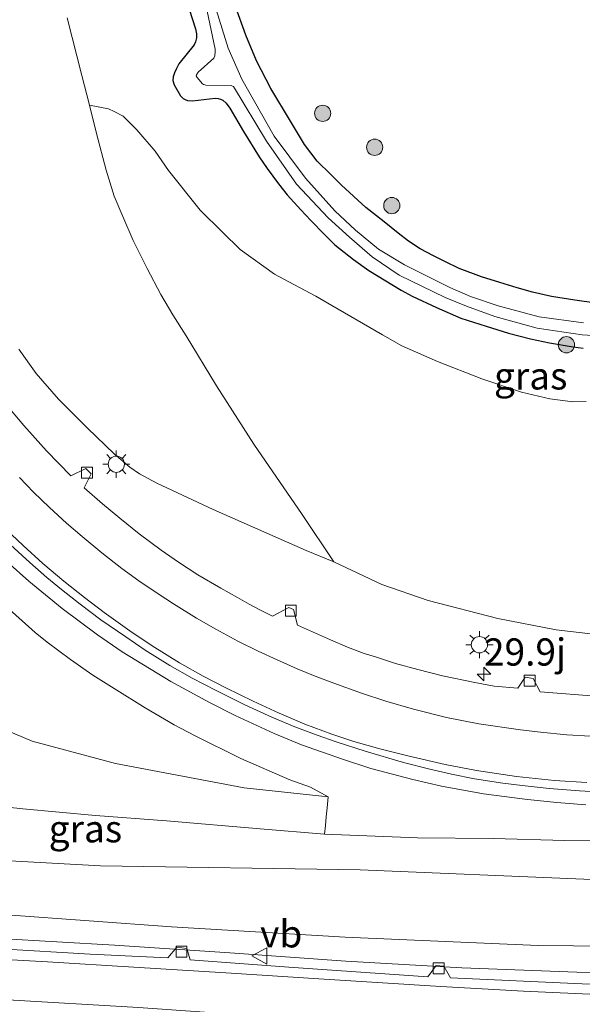
# Model space of a CAD drawing. Units: metres. Extents: x 142158 to 150002, y 468748 to 475002.
# Drawn here: x 144793 to 144845, y 471297 to 471388 of the extents above; entities that cross this region are included whole.
import ezdxf
from ezdxf.enums import TextEntityAlignment as Align

# ---------------------------------------------------------------- set-up
doc = ezdxf.new("R2010")
doc.units = ezdxf.units.M
doc.layers.get('0').update_dxf_attribs({"lineweight": 25})
for name, color, linetype, lineweight in [('B-ME-AM-KILOMETR-S-B1', 7, 'Continuous', 18), ('B-ME-BV-GELEIDECONSTRUCTIE-GELEIDERAIL-L-B1', 213, 'BV-GELEIDERAIL', 18), ('B-ME-GR-BOMENSTRUIKEN-GV-B6', 93, 'Continuous', 18), ('B-ME-GR-BOOM-GV-B6', 93, 'Continuous', 18), ('B-ME-GR-BOOM-S-B1', 93, 'Continuous', 18), ('B-ME-GW-INSTEEKWATERGANG-L-B1', 10, 'Continuous', 25), ('B-ME-GW-KRUINLIJN-L-B1', 93, 'Continuous', 18), ('B-ME-GW-TEENLIJN-L-B1', 93, 'Continuous', 18), ('B-ME-IE-GRASLAND-GV-B6', 93, 'Continuous', 18), ('B-ME-IE-MEUBILAIR_WEGMEUBILAIR-LICHTMAST-S-B1', 8, 'Continuous', 18), ('B-ME-OG-WATER-GV-B6', 153, 'Continuous', 18), ('B-ME-VH-VERH_SOORT-BITUMEN-GV-B6', 8, 'IE-TERREINAFSCHEIDING-NATUURLIJK-HOUTWAL', 18), ('B-ME-VV-KOLK-S-B1', 8, 'Continuous', 18), ('B-ME-VW-MARKERING-STREEP-015-L-B1', 7, 'Continuous', 18), ('B-ME-VW-MEUBILAIR_WEGMEUBILAIR-VERKEERSBORD-S-B1', 8, 'Continuous', 18)]:
    doc.layers.add(name, color=color, linetype=linetype, lineweight=lineweight)
doc.styles.add('NLCS-ISO', font='NLCS-ISO.TTF')
doc.linetypes.add('BV-GELEIDERAIL', pattern='A,10,-3,[108,NLCS.SHX,S=1,R=0,X=0,Y=0],-3', length=16)
doc.linetypes.add('IE-TERREINAFSCHEIDING-NATUURLIJK-HOUTWAL', pattern='A,7,-1.5,[67,NLCS.SHX,S=0.75,R=45,X=0,Y=0],-1.5,7,-1.5,[70,NLCS.SHX,S=0.75,R=0,X=0,Y=0],-1.5', length=20)

# ---------------------------------------------------------------- blocks, each defined once
blk = doc.blocks.new('verkeersbord')
for p, q in [((0, 0.75), (-0.75, -0.625)), ((0.75, -0.625), (0, 0.75)), ((-0.75, -0.625), (0.75, -0.625))]:
    blk.add_line(p, q)
blk = doc.blocks.new('boom')
blk.add_hatch(color=256).paths.add_polyline_path([(-0.75, 0, 1), (0.75, 0, 1)])
blk.add_circle((0, 0), 0.75)
blk = doc.blocks.new('hecto')
for p, q in [((0, 0.625), (-0.625, 0)), ((0, -0.625), (0, 0.625)), ((-0.625, 0), (0.625, 0)), ((0.625, 0), (0, -0.625))]:
    blk.add_line(p, q)
blk = doc.blocks.new('kolk')
blk.add_lwpolyline([(-0.5, -0.5), (0.5, -0.5), (0.5, 0.5), (-0.5, 0.5)], close=True)
blk = doc.blocks.new('lantaarnpaal')
for p, q in [((0, 0.75), (0, 1.25)), ((-0.75, 0), (-1.25, 0)), ((-0.884, 0.884), (-0.53, 0.53)), ((0.53, 0.53), (0.884, 0.884)), ((0.75, 0), (1.25, 0)), ((-0.53, -0.53), (-0.884, -0.884)), ((0, -0.75), (0, -1.25)), ((0.53, -0.53), (0.884, -0.884))]:
    blk.add_line(p, q)
blk.add_circle((0, 0), 0.75)

msp = doc.modelspace()

# ---------------------------------------------------------------- linework, layer by layer
at = {"layer": 'B-ME-BV-GELEIDECONSTRUCTIE-GELEIDERAIL-L-B1'}
for points in [[(144791.6621, 471337.9473, 6.9341), (144793.6455, 471336.157, 6.8733), (144796.6959, 471333.665, 6.7471), (144799.9584, 471331.2449, 6.6227), (144802.2436, 471329.6674, 6.5327), (144806.7212, 471326.9466, 6.3877), (144810.2714, 471325.0038, 6.1977), (144812.6333, 471323.7983, 6.0775), (144816.2129, 471322.1556, 5.9239), (144818.7423, 471321.1218, 5.8189), (144822.4947, 471319.789, 5.6589), (144825.1307, 471318.9366, 5.5339), (144828.9767, 471317.9148, 5.4239), (144831.6197, 471317.3108, 5.3189), (144835.4844, 471316.6078, 5.2039), (144839.5186, 471316.0776, 5.0439), (144842.2257, 471315.8257, 4.8741), (144844.8921, 471315.6012, 4.7637)], [(144790.8912, 471303.2987, 8.0459), (144801.5285, 471302.6881, 7.9667), (144812.1529, 471301.997, 7.9733), (144822.8243, 471301.2057, 7.9403), (144833.4788, 471300.6184, 7.9337), (144844.0823, 471300.2137, 7.8875), (144856.1038, 471300.0935, 7.8743), (144860.828, 471300.1928, 7.8644), (144865.5493, 471300.2934, 7.9062), (144870.8466, 471300.5017, 7.8813), (144873.5667, 471300.6365, 7.8761), (144877.4729, 471300.989, 7.8761), (144880.4575, 471301.2886, 7.8691), (144884.0998, 471301.6718, 7.8597), (144888.1053, 471302.1568, 7.8761), (144890.6255, 471302.5345, 7.8968)]]:
    msp.add_polyline3d(points, dxfattribs=at)
at = {"layer": 'B-ME-GR-BOMENSTRUIKEN-GV-B6'}
for points in [[(144797.1598, 471387.9677, 3.4556), (144798.5177, 471382.6613, 3.4756), (144799.2129, 471379.9413, 3.5318), (144799.8778, 471377.3396, 3.5856), (144800.7697, 471373.9577, 3.5964), (144801.4957, 471371.5862, 3.6636), (144802.2797, 471369.6913, 3.6868), (144803.2377, 471367.4994, 3.6926), (144804.5327, 471364.9361, 3.7158), (144805.7921, 471362.5364, 3.6752), (144806.9026, 471360.6611, 3.7332), (144808.1138, 471358.7208, 3.768), (144810.9281, 471354.1213, 3.9012), (144814.3609, 471348.7614, 4.0412), (144818.801, 471342.2898, 4.2798), (144821.7041, 471337.9502, 4.4346), (144819.1668, 471339.0014, 4.5616), (144810.5992, 471342.764, 5.0496), (144805.4174, 471345.1679, 5.4246), (144803.841, 471346.0256, 5.5746), (144802.9463, 471346.6386, 5.6), (144801.4874, 471347.8726, 5.755), (144799.031, 471350.24, 5.885), (144796.3866, 471352.9016, 5.98), (144794.3329, 471355.2621, 6.1352), (144792.7125, 471357.5164, 6.255)], [(144821.7041, 471337.9502, 4.4346), (144818.801, 471342.2898, 4.2798), (144814.3609, 471348.7614, 4.0412), (144810.9281, 471354.1213, 3.9012), (144808.1138, 471358.7208, 3.768), (144806.9026, 471360.6611, 3.7332), (144805.7921, 471362.5364, 3.6752), (144804.5327, 471364.9361, 3.7158), (144803.2377, 471367.4994, 3.6926), (144802.2797, 471369.6913, 3.6868), (144801.4957, 471371.5862, 3.6636), (144800.7697, 471373.9577, 3.5964), (144799.8778, 471377.3396, 3.5856), (144799.2129, 471379.9413, 3.5318), (144800.9713, 471379.594, 3.2336), (144801.4954, 471379.3708, 3.0966), (144802.3272, 471378.9205, 2.9998), (144803.5962, 471377.6881, 2.9031), (144805.2818, 471375.7109, 2.9515), (144806.4836, 471373.9331, 2.9192), (144809.4164, 471370.2882, 2.8064), (144811.4523, 471368.2741, 2.7016), (144813.0789, 471366.658, 2.7016), (144816.2514, 471364.4118, 2.6049), (144818.0422, 471363.4373, 2.5565), (144820.0448, 471362.3683, 2.5646), (144821.5136, 471361.5337, 2.5646), (144826.1993, 471358.8215, 2.4195), (144827.9713, 471357.8188, 2.3953), (144831.2529, 471356.3588, 2.3792), (144835.3355, 471354.7909, 2.3309), (144838.9785, 471353.5473, 2.3389), (144841.5949, 471352.9418, 2.3873), (144843.698, 471352.6554, 2.3953), (144844.9249, 471352.6942, 2.3953)], [(144895.2648, 471348.6093, 2.5039), (144892.2892, 471346.0011, 2.5494), (144890.9126, 471345.0392, 2.5624), (144889.096, 471343.8435, 2.6339), (144887.1263, 471342.7118, 2.7249), (144883.6671, 471340.5146, 2.8094), (144880.5695, 471338.8218, 2.8939), (144877.0311, 471337.1004, 2.8704), (144873.5619, 471335.2687, 2.9703), (144870.0083, 471333.8785, 3.0784), (144868.1079, 471333.4488, 3.1367), (144863.7334, 471332.9738, 3.1699), (144859.4315, 471332.5132, 3.2282), (144854.7687, 471331.913, 3.328), (144853.0502, 471331.5119, 3.4362), (144849.8057, 471331.1406, 3.5027), (144845.6129, 471331.286, 3.6275), (144842.1834, 471331.6862, 3.7523), (144836.8, 471332.729, 4.0103), (144830.379, 471334.377, 4.1517), (144826.1417, 471335.8498, 4.3264), (144821.7041, 471337.9502, 4.4346)]]:
    msp.add_polyline3d(points, dxfattribs=at)
at = {"layer": 'B-ME-GR-BOOM-GV-B6'}
for points in [[(144790.0409, 471335.1543, 5.9944), (144793.0426, 471332.5051, 5.7818), (144794.2203, 471331.4323, 5.687), (144795.3361, 471330.547, 5.5868), (144797.4921, 471328.9506, 5.6018), (144799.5184, 471327.5232, 5.5468), (144801.5079, 471326.2872, 5.4518), (144804.363, 471324.5153, 5.2918), (144807.0055, 471322.9639, 5.1518), (144808.9625, 471321.9291, 5.0518), (144813.1388, 471319.8452, 4.9394), (144817.6597, 471317.9, 4.8156), (144819.5542, 471317.2227, 4.7568), (144821.1851, 471316.3316, 4.6518), (144813.4526, 471317.167, 4.5438), (144801.625, 471319.386, 4.1796), (144793.9462, 471321.4617, 3.9846), (144785.3599, 471325.0582, 3.77)], [(144785.3599, 471325.0582, 3.77), (144793.9462, 471321.4617, 3.9846), (144801.625, 471319.386, 4.1796), (144813.4526, 471317.167, 4.5438), (144821.1851, 471316.3316, 4.6518), (144821.0981, 471315.3337, 4.5876), (144821.002, 471314.5038, 4.5777), (144820.9311, 471313.7031, 4.6024), (144820.8428, 471312.8955, 4.5967), (144814.9178, 471313.395, 4.6138), (144806.3043, 471314.1385, 4.5338), (144799.7765, 471314.6262, 4.4656), (144793.0784, 471315.2258, 4.3456), (144786.8196, 471315.9102, 4.2906)], [(144786.8196, 471315.9102, 4.2906), (144793.0784, 471315.2258, 4.3456), (144799.7765, 471314.6262, 4.4656), (144806.3043, 471314.1385, 4.5338), (144814.9178, 471313.395, 4.6138), (144820.8428, 471312.8955, 4.5967), (144829.4151, 471312.5538, 4.5838), (144836.3646, 471312.515, 4.3938), (144842.9617, 471312.3151, 4.2038), (144851.0701, 471312.2841, 3.9888), (144854.7049, 471312.4674, 3.8838), (144860.6748, 471312.9538, 3.7388), (144867.686, 471313.6465, 3.5688), (144870.5411, 471314.1413, 3.5288), (144877.8189, 471315.4399, 3.383), (144889.2309, 471318.4201, 3.168), (144898.593, 471320.9578, 2.978)], [(144896.7205, 471306.2059, 7.0954), (144892.1446, 471305.4036, 7.0504), (144886.9364, 471308.5998, 5.8114), (144877.3415, 471308.5744, 5.599), (144861.369, 471308.1181, 5.2956), (144844.7106, 471308.7568, 5.2653), (144824.1406, 471309.6268, 5.508), (144800.2414, 471309.9738, 5.7811), (144777.3745, 471311.249, 6.0238)]]:
    msp.add_polyline3d(points, dxfattribs=at)
at = {"layer": 'B-ME-GW-INSTEEKWATERGANG-L-B1'}
for points in [[(144808.4136, 471388.7619, 2.2318), (144808.9909, 471386.9728, 2.2132), (144809.06, 471386.5144, 2.2132), (144809.0647, 471386.1435, 2.207), (144808.9779, 471385.7852, 2.1822), (144808.8643, 471385.5096, 2.176), (144807.4598, 471383.7358, 2.1062), (144807.2207, 471383.3028, 2.1212), (144807.051, 471382.9192, 2.1362), (144806.9178, 471382.5609, 2.1862), (144806.9087, 471382.2093, 2.1862), (144807.0027, 471381.8066, 2.1912), (144807.5921, 471380.7916, 2.2008), (144807.8403, 471380.5458, 2.2062), (144808.0397, 471380.4542, 2.2062), (144808.2543, 471380.3845, 2.2062), (144808.7014, 471380.3562, 2.2062), (144810.7989, 471380.5776, 2.244), (144811.0794, 471380.5618, 2.2224), (144811.2951, 471380.4947, 2.2224), (144811.5014, 471380.3972, 2.1846), (144811.8178, 471380.1201, 2.1846), (144812.1276, 471379.668, 2.1846), (144813.3905, 471377.5312, 2.1522), (144814.8361, 471375.1943, 2.2008), (144815.5899, 471374.123, 2.1612), (144816.6252, 471372.7025, 2.1312), (144817.407, 471371.7043, 2.1162), (144818.6852, 471370.3194, 2.1262), (144819.5823, 471369.3487, 2.1262), (144820.8588, 471368.0368, 2.1262), (144821.8047, 471367.0864, 2.1512), (144823.5191, 471365.7645, 2.1312), (144824.9409, 471364.7278, 2.1034), (144827.9171, 471362.927, 2.062), (144828.9095, 471362.3878, 2.0114), (144831.1547, 471361.3348, 2.039), (144833.4036, 471360.3681, 2.0758), (144835.7259, 471359.6182, 2.1218), (144837.7963, 471358.9866, 2.08), (144839.7968, 471358.4703, 2.1052), (144841.5439, 471358.0953, 2.0976), (144843.7264, 471357.7125, 2.1284), (144844.651, 471357.5868, 2.1352)], [(144845.8635, 471361.7375, 2.1724), (144843.9036, 471362.008, 2.1624), (144841.736, 471362.3495, 2.1874), (144839.9995, 471362.7416, 2.1974), (144838.5757, 471363.1494, 2.2274), (144836.9904, 471363.6351, 2.2624), (144835.3063, 471364.1473, 2.2874), (144833.2346, 471364.9318, 2.3124), (144831.9894, 471365.5346, 2.3524), (144830.8837, 471366.0972, 2.3224), (144829.6607, 471366.7399, 2.3874), (144828.591, 471367.4321, 2.3824), (144827.6428, 471368.1667, 2.3874), (144826.3394, 471369.224, 2.4624), (144824.6556, 471370.5362, 2.5074), (144822.4167, 471372.5973, 2.4224), (144821.4205, 471373.5799, 2.3874), (144820.1848, 471374.8085, 2.3874), (144819.0269, 471376.3172, 2.3574), (144817.7137, 471378.4792, 2.3274), (144815.9201, 471381.4806, 2.3774), (144814.5933, 471384.0093, 2.3474), (144813.6199, 471386.3721, 2.3424), (144812.659, 471389.0245, 2.3124)]]:
    msp.add_polyline3d(points, dxfattribs=at)
at = {"layer": 'B-ME-GW-KRUINLIJN-L-B1'}
for points in [[(144792.7125, 471357.5164, 6.255), (144794.3329, 471355.2621, 6.1352), (144796.3866, 471352.9016, 5.98), (144799.031, 471350.24, 5.885), (144801.4874, 471347.8726, 5.755), (144802.9463, 471346.6386, 5.6), (144803.841, 471346.0256, 5.5746), (144805.4174, 471345.1679, 5.4246), (144810.5992, 471342.764, 5.0496), (144819.1668, 471339.0014, 4.5616), (144821.7041, 471337.9502, 4.4346)], [(144790.0409, 471335.1543, 5.9944), (144793.0426, 471332.5051, 5.7818), (144794.2203, 471331.4323, 5.687), (144795.3361, 471330.547, 5.5868), (144797.4921, 471328.9506, 5.6018), (144799.5184, 471327.5232, 5.5468), (144801.5079, 471326.2872, 5.4518), (144804.363, 471324.5153, 5.2918), (144807.0055, 471322.9639, 5.1518), (144808.9625, 471321.9291, 5.0518), (144813.1388, 471319.8452, 4.9394), (144817.6597, 471317.9, 4.8156), (144819.5542, 471317.2227, 4.7568), (144821.1851, 471316.3316, 4.6518)], [(144791.6054, 471305.4782, 7.4402), (144806.7864, 471304.3629, 7.4033), (144822.7518, 471303.4265, 7.2554), (144840.5204, 471302.6522, 7.2924), (144853.4914, 471302.5327, 7.1076), (144861.7481, 471302.3881, 7.2248), (144872.5265, 471303.0256, 7.1682), (144881.1523, 471303.8479, 7.0941), (144889.0494, 471304.8064, 7.1032)]]:
    msp.add_polyline3d(points, dxfattribs=at)
at = {"layer": 'B-ME-GW-TEENLIJN-L-B1'}
for points in [[(144821.7041, 471337.9502, 4.4346), (144818.801, 471342.2898, 4.2798), (144814.3609, 471348.7614, 4.0412), (144810.9281, 471354.1213, 3.9012), (144808.1138, 471358.7208, 3.768), (144806.9026, 471360.6611, 3.7332), (144805.7921, 471362.5364, 3.6752), (144804.5327, 471364.9361, 3.7158), (144803.2377, 471367.4994, 3.6926), (144802.2797, 471369.6913, 3.6868), (144801.4957, 471371.5862, 3.6636), (144800.7697, 471373.9577, 3.5964), (144799.8778, 471377.3396, 3.5856), (144799.2129, 471379.9413, 3.5318), (144798.5177, 471382.6613, 3.4756), (144797.1598, 471387.9677, 3.4556)], [(144785.3599, 471325.0582, 3.77), (144793.9462, 471321.4617, 3.9846), (144801.625, 471319.386, 4.1796), (144813.4526, 471317.167, 4.5438), (144821.1851, 471316.3316, 4.6518)], [(144898.593, 471320.9578, 2.978), (144889.2309, 471318.4201, 3.168), (144877.8189, 471315.4399, 3.383), (144870.5411, 471314.1413, 3.5288), (144867.686, 471313.6465, 3.5688), (144860.6748, 471312.9538, 3.7388), (144854.7049, 471312.4674, 3.8838), (144851.0701, 471312.2841, 3.9888), (144842.9617, 471312.3151, 4.2038), (144836.3646, 471312.515, 4.3938), (144829.4151, 471312.5538, 4.5838), (144820.8428, 471312.8955, 4.5967), (144814.9178, 471313.395, 4.6138), (144806.3043, 471314.1385, 4.5338), (144799.7765, 471314.6262, 4.4656), (144793.0784, 471315.2258, 4.3456), (144786.8196, 471315.9102, 4.2906)]]:
    msp.add_polyline3d(points, dxfattribs=at)
at = {"layer": 'B-ME-IE-GRASLAND-GV-B6'}
for points in [[(144844.651, 471357.5868, 2.1352), (144843.7264, 471357.7125, 2.1284), (144841.5439, 471358.0953, 2.0976), (144839.7968, 471358.4703, 2.1052), (144837.7963, 471358.9866, 2.08), (144835.7259, 471359.6182, 2.1218), (144833.4036, 471360.3681, 2.0758), (144831.1547, 471361.3348, 2.039), (144828.9095, 471362.3878, 2.0114), (144827.9171, 471362.927, 2.062), (144824.9409, 471364.7278, 2.1034), (144823.5191, 471365.7645, 2.1312), (144821.8047, 471367.0864, 2.1512), (144820.8588, 471368.0368, 2.1262), (144819.5823, 471369.3487, 2.1262), (144818.6852, 471370.3194, 2.1262), (144817.407, 471371.7043, 2.1162), (144816.6252, 471372.7025, 2.1312), (144815.5899, 471374.123, 2.1612), (144814.8361, 471375.1943, 2.2008), (144813.3905, 471377.5312, 2.1522), (144812.1276, 471379.668, 2.1846), (144811.8178, 471380.1201, 2.1846), (144811.5014, 471380.3972, 2.1846), (144811.2951, 471380.4947, 2.2224), (144811.0794, 471380.5618, 2.2224), (144810.7989, 471380.5776, 2.244), (144808.7014, 471380.3562, 2.2062), (144808.2543, 471380.3845, 2.2062), (144808.0397, 471380.4542, 2.2062), (144807.8403, 471380.5458, 2.2062), (144807.5921, 471380.7916, 2.2008), (144807.0027, 471381.8066, 2.1912), (144806.9087, 471382.2093, 2.1862), (144806.9178, 471382.5609, 2.1862), (144807.051, 471382.9192, 2.1362), (144807.2207, 471383.3028, 2.1212), (144807.4598, 471383.7358, 2.1062), (144808.8643, 471385.5096, 2.176), (144808.9779, 471385.7852, 2.1822), (144809.0647, 471386.1435, 2.207), (144809.06, 471386.5144, 2.2132), (144808.9909, 471386.9728, 2.2132), (144808.4136, 471388.7619, 2.2318)], [(144808.4136, 471388.7619, 2.2318), (144808.9909, 471386.9728, 2.2132), (144809.06, 471386.5144, 2.2132), (144809.0647, 471386.1435, 2.207), (144808.9779, 471385.7852, 2.1822), (144808.8643, 471385.5096, 2.176), (144807.4598, 471383.7358, 2.1062), (144807.2207, 471383.3028, 2.1212), (144807.051, 471382.9192, 2.1362), (144806.9178, 471382.5609, 2.1862), (144806.9087, 471382.2093, 2.1862), (144807.0027, 471381.8066, 2.1912), (144807.5921, 471380.7916, 2.2008), (144807.8403, 471380.5458, 2.2062), (144808.0397, 471380.4542, 2.2062), (144808.2543, 471380.3845, 2.2062), (144808.7014, 471380.3562, 2.2062), (144810.7989, 471380.5776, 2.244), (144811.0794, 471380.5618, 2.2224), (144811.2951, 471380.4947, 2.2224), (144811.5014, 471380.3972, 2.1846), (144811.8178, 471380.1201, 2.1846), (144812.1276, 471379.668, 2.1846), (144813.3905, 471377.5312, 2.1522), (144814.8361, 471375.1943, 2.2008), (144815.5899, 471374.123, 2.1612), (144816.6252, 471372.7025, 2.1312), (144817.407, 471371.7043, 2.1162), (144818.6852, 471370.3194, 2.1262), (144819.5823, 471369.3487, 2.1262), (144820.8588, 471368.0368, 2.1262), (144821.8047, 471367.0864, 2.1512), (144823.5191, 471365.7645, 2.1312), (144824.9409, 471364.7278, 2.1034), (144827.9171, 471362.927, 2.062), (144828.9095, 471362.3878, 2.0114), (144831.1547, 471361.3348, 2.039), (144833.4036, 471360.3681, 2.0758), (144835.7259, 471359.6182, 2.1218), (144837.7963, 471358.9866, 2.08), (144839.7968, 471358.4703, 2.1052), (144841.5439, 471358.0953, 2.0976), (144843.7264, 471357.7125, 2.1284), (144844.651, 471357.5868, 2.1352)], [(144810.0661, 471388.5764, 1.176), (144810.7862, 471385.0873, 1.176), (144810.7938, 471384.7692, 1.176), (144810.7755, 471384.5918, 1.176), (144810.747, 471384.4736, 1.176), (144810.658, 471384.2647, 1.176), (144809.2271, 471382.9939, 1.176), (144809.0697, 471382.7381, 1.176), (144809.0474, 471382.649, 1.176), (144809.1257, 471382.4955, 1.176), (144809.6215, 471381.904, 1.176), (144809.7236, 471381.8503, 1.176), (144809.8269, 471381.8135, 1.176), (144809.9462, 471381.7875, 1.176), (144812.2504, 471381.7565, 1.176), (144812.3799, 471381.706, 1.176), (144812.4707, 471381.66, 1.176), (144815.5195, 471376.6361, 1.176), (144818.2867, 471372.6816, 1.176), (144821.1769, 471369.572, 1.176), (144823.1433, 471367.8169, 1.176), (144825.2296, 471366.0094, 1.176), (144827.7138, 471364.3018, 1.176), (144831.9426, 471362.2489, 1.176), (144833.9215, 471361.4715, 1.176), (144836.5425, 471360.5159, 1.176), (144840.4118, 471359.4294, 1.176), (144844.5686, 471358.8086, 1.176), (144849.5492, 471358.5249, 1.176)], [(144844.6748, 471359.9193, 1.176), (144840.6046, 471360.4672, 1.176), (144836.8213, 471361.5007, 1.176), (144834.2751, 471362.3537, 1.176), (144832.39, 471363.1913, 1.176), (144828.2051, 471365.2483, 1.176), (144825.8168, 471366.7106, 1.176), (144823.6947, 471368.444, 1.176), (144821.8069, 471370.2287, 1.176), (144819.1037, 471373.2318, 1.176), (144816.2192, 471377.0926, 1.176), (144813.233, 471382.3357, 1.176), (144811.9775, 471385.1965, 1.176), (144810.8825, 471388.7524, 1.176)], [(144812.659, 471389.0245, 2.3124), (144813.6199, 471386.3721, 2.3424), (144814.5933, 471384.0093, 2.3474), (144815.9201, 471381.4806, 2.3774), (144817.7137, 471378.4792, 2.3274), (144819.0269, 471376.3172, 2.3574), (144820.1848, 471374.8085, 2.3874), (144821.4205, 471373.5799, 2.3874), (144822.4167, 471372.5973, 2.4224), (144824.6556, 471370.5362, 2.5074), (144826.3394, 471369.224, 2.4624), (144827.6428, 471368.1667, 2.3874), (144828.591, 471367.4321, 2.3824), (144829.6607, 471366.7399, 2.3874), (144830.8837, 471366.0972, 2.3224), (144831.9894, 471365.5346, 2.3524), (144833.2346, 471364.9318, 2.3124), (144835.3063, 471364.1473, 2.2874), (144836.9904, 471363.6351, 2.2624), (144838.5757, 471363.1494, 2.2274), (144839.9995, 471362.7416, 2.1974), (144841.736, 471362.3495, 2.1874), (144843.9036, 471362.008, 2.1624), (144845.8635, 471361.7375, 2.1724)], [(144845.8635, 471361.7375, 2.1724), (144843.9036, 471362.008, 2.1624), (144841.736, 471362.3495, 2.1874), (144839.9995, 471362.7416, 2.1974), (144838.5757, 471363.1494, 2.2274), (144836.9904, 471363.6351, 2.2624), (144835.3063, 471364.1473, 2.2874), (144833.2346, 471364.9318, 2.3124), (144831.9894, 471365.5346, 2.3524), (144830.8837, 471366.0972, 2.3224), (144829.6607, 471366.7399, 2.3874), (144828.591, 471367.4321, 2.3824), (144827.6428, 471368.1667, 2.3874), (144826.3394, 471369.224, 2.4624), (144824.6556, 471370.5362, 2.5074), (144822.4167, 471372.5973, 2.4224), (144821.4205, 471373.5799, 2.3874), (144820.1848, 471374.8085, 2.3874), (144819.0269, 471376.3172, 2.3574), (144817.7137, 471378.4792, 2.3274), (144815.9201, 471381.4806, 2.3774), (144814.5933, 471384.0093, 2.3474), (144813.6199, 471386.3721, 2.3424), (144812.659, 471389.0245, 2.3124)], [(144844.9249, 471352.6942, 2.3953), (144843.698, 471352.6554, 2.3953), (144841.5949, 471352.9418, 2.3873), (144838.9785, 471353.5473, 2.3389), (144835.3355, 471354.7909, 2.3309), (144831.2529, 471356.3588, 2.3792), (144827.9713, 471357.8188, 2.3953), (144826.1993, 471358.8215, 2.4195), (144821.5136, 471361.5337, 2.5646), (144820.0448, 471362.3683, 2.5646), (144818.0422, 471363.4373, 2.5565), (144816.2514, 471364.4118, 2.6049), (144813.0789, 471366.658, 2.7016), (144811.4523, 471368.2741, 2.7016), (144809.4164, 471370.2882, 2.8064), (144806.4836, 471373.9331, 2.9192), (144805.2818, 471375.7109, 2.9515), (144803.5962, 471377.6881, 2.9031), (144802.3272, 471378.9205, 2.9998), (144801.4954, 471379.3708, 3.0966), (144800.9713, 471379.594, 3.2336), (144799.2129, 471379.9413, 3.5318), (144798.5177, 471382.6613, 3.4756), (144797.1598, 471387.9677, 3.4556)], [(144792.7125, 471357.5164, 6.255), (144794.3329, 471355.2621, 6.1352), (144796.3866, 471352.9016, 5.98), (144799.031, 471350.24, 5.885), (144801.4874, 471347.8726, 5.755), (144802.9463, 471346.6386, 5.6), (144803.841, 471346.0256, 5.5746), (144805.4174, 471345.1679, 5.4246), (144810.5992, 471342.764, 5.0496), (144819.1668, 471339.0014, 4.5616), (144821.7041, 471337.9502, 4.4346), (144826.1417, 471335.8498, 4.3264), (144830.379, 471334.377, 4.1517), (144836.8, 471332.729, 4.0103), (144842.1834, 471331.6862, 3.7523), (144845.6129, 471331.286, 3.6275)], [(144846.188, 471325.5668, 3.8913), (144840.688, 471325.9978, 4.0413), (144840.0628, 471327.2191, 3.9663), (144839.3139, 471327.3292, 4.0159), (144838.652, 471326.3224, 4.1337), (144836.4792, 471326.5216, 4.1489), (144834.6955, 471326.8393, 4.2497), (144831.7185, 471327.4477, 4.4009), (144829.4514, 471328.0449, 4.4639), (144827.3997, 471328.594, 4.5899), (144825.5466, 471329.1984, 4.6453), (144824.5063, 471329.5275, 4.6719), (144822.963, 471330.1025, 4.7213), (144821.3974, 471330.7634, 4.7857), (144818.3705, 471332.1337, 4.9199), (144818.0006, 471333.5741, 4.8349), (144817.5783, 471333.7482, 4.8499), (144816.0802, 471332.9384, 5.0149), (144814.9744, 471333.5075, 5.0715), (144813.9301, 471334.065, 5.1215), (144812.848, 471334.6641, 5.1715), (144811.3076, 471335.5266, 5.2139), (144809.2109, 471336.7509, 5.3221), (144807.4245, 471337.9045, 5.3911), (144805.8367, 471339.013, 5.4877), (144803.7985, 471340.5361, 5.5935), (144802.0262, 471341.9497, 5.6855), (144800.4162, 471343.2701, 5.7655), (144798.7486, 471344.7548, 5.8605), (144799.3851, 471346.0467, 5.7955), (144798.8791, 471346.5153, 5.7855), (144797.521, 471345.8565, 5.9155), (144795.2646, 471348.1662, 6.0939), (144793.1797, 471350.4893, 6.2159), (144791.3742, 471352.6348, 6.3463)], [(144791.9689, 471339.5105, 6.3844), (144793.7276, 471337.8756, 6.3294), (144795.2867, 471336.4992, 6.2194), (144796.6466, 471335.3898, 6.1694), (144798.3667, 471334.0395, 6.0744), (144800.2839, 471332.6137, 5.9844), (144802.5795, 471331.0407, 5.8794), (144804.3543, 471329.8094, 5.8044), (144806.6266, 471328.425, 5.6894), (144808.6893, 471327.2584, 5.6244), (144810.8339, 471326.155, 5.5278), (144813.5273, 471324.803, 5.3556), (144815.9961, 471323.6729, 5.3052), (144818.1283, 471322.7647, 5.2482), (144820.1835, 471321.9923, 5.1304), (144821.9273, 471321.4017, 5.0704), (144824.5904, 471320.5381, 5.0004), (144828.1248, 471319.5032, 4.8804), (144830.5442, 471318.8842, 4.816), (144832.5355, 471318.4225, 4.743), (144834.6517, 471317.9952, 4.6942), (144837.2731, 471317.5848, 4.6342), (144839.0511, 471317.3634, 4.5392), (144841.5242, 471317.1104, 4.4704), (144844.3043, 471316.8866, 4.3854), (144846.44, 471316.7622, 4.3154)], [(144851.0701, 471312.2841, 3.9888), (144842.9617, 471312.3151, 4.2038), (144836.3646, 471312.515, 4.3938), (144829.4151, 471312.5538, 4.5838), (144820.8428, 471312.8955, 4.5967), (144820.9311, 471313.7031, 4.6024), (144821.002, 471314.5038, 4.5777), (144821.0981, 471315.3337, 4.5876), (144821.1851, 471316.3316, 4.6518), (144819.5542, 471317.2227, 4.7568), (144817.6597, 471317.9, 4.8156), (144813.1388, 471319.8452, 4.9394), (144808.9625, 471321.9291, 5.0518), (144807.0055, 471322.9639, 5.1518), (144804.363, 471324.5153, 5.2918), (144801.5079, 471326.2872, 5.4518), (144799.5184, 471327.5232, 5.5468), (144797.4921, 471328.9506, 5.6018), (144795.3361, 471330.547, 5.5868), (144794.2203, 471331.4323, 5.687), (144793.0426, 471332.5051, 5.7818), (144790.0409, 471335.1543, 5.9944)], [(144777.3745, 471311.249, 6.0238), (144800.2414, 471309.9738, 5.7811), (144824.1406, 471309.6268, 5.508), (144844.7106, 471308.7568, 5.2653), (144861.369, 471308.1181, 5.2956), (144877.3415, 471308.5744, 5.599), (144886.9364, 471308.5998, 5.8114), (144892.1446, 471305.4036, 7.0504), (144889.0494, 471304.8064, 7.1032), (144881.1523, 471303.8479, 7.0941), (144872.5265, 471303.0256, 7.1682), (144861.7481, 471302.3881, 7.2248), (144853.4914, 471302.5327, 7.1076), (144840.5204, 471302.6522, 7.2924), (144822.7518, 471303.4265, 7.2554), (144806.7864, 471304.3629, 7.4033), (144791.6054, 471305.4782, 7.4402)], [(144791.6054, 471305.4782, 7.4402), (144806.7864, 471304.3629, 7.4033), (144822.7518, 471303.4265, 7.2554), (144840.5204, 471302.6522, 7.2924), (144853.4914, 471302.5327, 7.1076), (144861.7481, 471302.3881, 7.2248), (144872.5265, 471303.0256, 7.1682), (144881.1523, 471303.8479, 7.0941), (144889.0494, 471304.8064, 7.1032), (144892.1446, 471305.4036, 7.0504), (144896.7205, 471306.2059, 7.0954), (144904.0563, 471307.8791, 7.2004), (144911.9662, 471309.8433, 7.1654), (144912.93, 471310.1002, 7.1754)], [(144853.4936, 471299.0486, 7.1672), (144844.5566, 471299.125, 7.2376), (144832.4432, 471299.6822, 7.2816), (144831.834, 471300.7618, 7.2464), (144831.1177, 471300.8213, 7.2464), (144830.3574, 471299.7774, 7.3168), (144817.5749, 471300.6642, 7.4136), (144808.492, 471301.3262, 7.3872), (144808.1912, 471302.3696, 7.352), (144807.2731, 471302.4954, 7.352), (144806.4338, 471301.5212, 7.3872), (144802.494, 471301.7044, 7.3872), (144799.2964, 471301.8579, 7.4202), (144791.0279, 471302.3509, 7.473)]]:
    msp.add_polyline3d(points, dxfattribs=at)
at = {"layer": 'B-ME-OG-WATER-GV-B6'}
for points in [[(144849.5492, 471358.5249, 1.176), (144844.5686, 471358.8086, 1.176), (144840.4118, 471359.4294, 1.176), (144836.5425, 471360.5159, 1.176), (144833.9215, 471361.4715, 1.176), (144831.9426, 471362.2489, 1.176), (144827.7138, 471364.3018, 1.176), (144825.2296, 471366.0094, 1.176), (144823.1433, 471367.8169, 1.176), (144821.1769, 471369.572, 1.176), (144818.2867, 471372.6816, 1.176), (144815.5195, 471376.6361, 1.176), (144812.4707, 471381.66, 1.176), (144812.3799, 471381.706, 1.176), (144812.2504, 471381.7565, 1.176), (144809.9462, 471381.7875, 1.176), (144809.8269, 471381.8135, 1.176), (144809.7236, 471381.8503, 1.176), (144809.6215, 471381.904, 1.176), (144809.1257, 471382.4955, 1.176), (144809.0474, 471382.649, 1.176), (144809.0697, 471382.7381, 1.176), (144809.2271, 471382.9939, 1.176), (144810.658, 471384.2647, 1.176), (144810.747, 471384.4736, 1.176), (144810.7755, 471384.5918, 1.176), (144810.7938, 471384.7692, 1.176), (144810.7862, 471385.0873, 1.176), (144810.0661, 471388.5764, 1.176)], [(144810.8825, 471388.7524, 1.176), (144811.9775, 471385.1965, 1.176), (144813.233, 471382.3357, 1.176), (144816.2192, 471377.0926, 1.176), (144819.1037, 471373.2318, 1.176), (144821.8069, 471370.2287, 1.176), (144823.6947, 471368.444, 1.176), (144825.8168, 471366.7106, 1.176), (144828.2051, 471365.2483, 1.176), (144832.39, 471363.1913, 1.176), (144834.2751, 471362.3537, 1.176), (144836.8213, 471361.5007, 1.176), (144840.6046, 471360.4672, 1.176), (144844.6748, 471359.9193, 1.176)]]:
    msp.add_polyline3d(points, dxfattribs=at)
at = {"layer": 'B-ME-VH-VERH_SOORT-BITUMEN-GV-B6'}
for points in [[(144791.3742, 471352.6348, 6.3463), (144793.1797, 471350.4893, 6.2159), (144795.2646, 471348.1662, 6.0939), (144797.521, 471345.8565, 5.9155), (144798.8791, 471346.5153, 5.7855), (144799.3851, 471346.0467, 5.7955), (144798.7486, 471344.7548, 5.8605), (144800.4162, 471343.2701, 5.7655), (144802.0262, 471341.9497, 5.6855), (144803.7985, 471340.5361, 5.5935), (144805.8367, 471339.013, 5.4877), (144807.4245, 471337.9045, 5.3911), (144809.2109, 471336.7509, 5.3221), (144811.3076, 471335.5266, 5.2139), (144812.848, 471334.6641, 5.1715), (144813.9301, 471334.065, 5.1215), (144814.9744, 471333.5075, 5.0715), (144816.0802, 471332.9384, 5.0149), (144817.5783, 471333.7482, 4.8499), (144818.0006, 471333.5741, 4.8349), (144818.3705, 471332.1337, 4.9199), (144821.3974, 471330.7634, 4.7857), (144822.963, 471330.1025, 4.7213), (144824.5063, 471329.5275, 4.6719), (144825.5466, 471329.1984, 4.6453), (144827.3997, 471328.594, 4.5899), (144829.4514, 471328.0449, 4.4639), (144831.7185, 471327.4477, 4.4009), (144834.6955, 471326.8393, 4.2497), (144836.4792, 471326.5216, 4.1489), (144838.652, 471326.3224, 4.1337), (144839.3139, 471327.3292, 4.0159), (144840.0628, 471327.2191, 3.9663), (144840.688, 471325.9978, 4.0413), (144846.188, 471325.5668, 3.8913)], [(144846.44, 471316.7622, 4.3154), (144844.3043, 471316.8866, 4.3854), (144841.5242, 471317.1104, 4.4704), (144839.0511, 471317.3634, 4.5392), (144837.2731, 471317.5848, 4.6342), (144834.6517, 471317.9952, 4.6942), (144832.5355, 471318.4225, 4.743), (144830.5442, 471318.8842, 4.816), (144828.1248, 471319.5032, 4.8804), (144824.5904, 471320.5381, 5.0004), (144821.9273, 471321.4017, 5.0704), (144820.1835, 471321.9923, 5.1304), (144818.1283, 471322.7647, 5.2482), (144815.9961, 471323.6729, 5.3052), (144813.5273, 471324.803, 5.3556), (144810.8339, 471326.155, 5.5278), (144808.6893, 471327.2584, 5.6244), (144806.6266, 471328.425, 5.6894), (144804.3543, 471329.8094, 5.8044), (144802.5795, 471331.0407, 5.8794), (144800.2839, 471332.6137, 5.9844), (144798.3667, 471334.0395, 6.0744), (144796.6466, 471335.3898, 6.1694), (144795.2867, 471336.4992, 6.2194), (144793.7276, 471337.8756, 6.3294), (144791.9689, 471339.5105, 6.3844)], [(144791.0279, 471302.3509, 7.473), (144799.2964, 471301.8579, 7.4202), (144802.494, 471301.7044, 7.3872), (144806.4338, 471301.5212, 7.3872), (144807.2731, 471302.4954, 7.352), (144808.1912, 471302.3696, 7.352), (144808.492, 471301.3262, 7.3872), (144817.5749, 471300.6642, 7.4136), (144830.3574, 471299.7774, 7.3168), (144831.1177, 471300.8213, 7.2464), (144831.834, 471300.7618, 7.2464), (144832.4432, 471299.6822, 7.2816), (144844.5566, 471299.125, 7.2376), (144853.4936, 471299.0486, 7.1672)]]:
    msp.add_polyline3d(points, dxfattribs=at)
at = {"layer": 'B-ME-VW-MARKERING-STREEP-015-L-B1'}
for points in [[(144792.7706, 471345.7076, 6.2631), (144794.0873, 471344.3531, 6.1831), (144795.5479, 471342.9356, 6.0995), (144797.1231, 471341.4978, 6.0043), (144798.565, 471340.2666, 5.9345), (144800.3654, 471338.7677, 5.8445), (144802.2048, 471337.345, 5.7767), (144803.7741, 471336.2072, 5.7001), (144805.5538, 471334.9912, 5.6053), (144806.944, 471334.0696, 5.5335), (144809.0841, 471332.7571, 5.4685), (144810.8402, 471331.7562, 5.3869), (144812.8718, 471330.6557, 5.3133), (144814.757, 471329.7403, 5.2056), (144816.4824, 471328.9338, 5.1397), (144818.3422, 471328.1166, 5.0799), (144819.9872, 471327.4316, 5.0095), (144821.7124, 471326.7832, 4.9361), (144824.2505, 471325.8596, 4.8289), (144826.4853, 471325.1205, 4.7239), (144829.0565, 471324.3843, 4.6589), (144832.0918, 471323.6245, 4.5389), (144835.0668, 471323.0339, 4.4039), (144838.8904, 471322.4836, 4.2939), (144840.7412, 471322.2862, 4.2439), (144843.1663, 471322.0436, 4.1839), (144845.3171, 471321.8996, 4.1089)], [(144791.534, 471340.9502, 6.3879), (144793.1139, 471339.4352, 6.2879), (144794.947, 471337.7985, 6.2179), (144796.8753, 471336.1544, 6.0879), (144798.7575, 471334.6506, 5.9979), (144800.5852, 471333.2853, 5.9121), (144802.9429, 471331.5891, 5.8175), (144804.9899, 471330.2106, 5.7349), (144807.5069, 471328.656, 5.6849), (144809.7011, 471327.4397, 5.5449), (144811.7869, 471326.346, 5.4949), (144814.2753, 471325.1355, 5.3899), (144816.6805, 471324.02, 5.3119), (144819.0513, 471323.0136, 5.2107), (144821.5416, 471322.0942, 5.0875), (144823.5626, 471321.4319, 5.0113), (144825.9548, 471320.7521, 4.9313), (144828.6411, 471320.0639, 4.8513), (144831.9601, 471319.3056, 4.7063), (144834.8347, 471318.7448, 4.6213), (144838.5215, 471318.1989, 4.5063), (144842.0257, 471317.8409, 4.4113), (144844.985, 471317.6468, 4.3263)], [(144786.5234, 471301.6469, 7.4853), (144795.3716, 471301.159, 7.4721), (144803.3119, 471300.6784, 7.4677), (144811.7873, 471300.1522, 7.4413), (144820.8343, 471299.5623, 7.4193), (144831.5524, 471298.8965, 7.3665), (144839.167, 471298.4592, 7.3357), (144846.626, 471298.1347, 7.2917), (144855.2246, 471297.9973, 7.2785), (144859.9514, 471298.0791, 7.3434), (144864.7717, 471298.1754, 7.3398), (144871.8202, 471298.5163, 7.3565), (144877.0737, 471298.9143, 7.3565), (144882.7849, 471299.4832, 7.3201), (144889.5066, 471300.3141, 7.3065), (144891.8958, 471300.7033, 7.3373)], [(144765.2262, 471298.983, 7.5257), (144779.006, 471298.3331, 7.4597), (144791.1753, 471297.699, 7.4685), (144803.7486, 471296.9454, 7.4633), (144816.3164, 471296.0539, 7.4518), (144829.0531, 471295.2129, 7.3827), (144842.1584, 471294.5797, 7.3559), (144855.9248, 471294.3021, 7.4096), (144858.3776, 471294.3048, 7.4221), (144863.4323, 471294.4058, 7.4498), (144867.8157, 471294.5516, 7.4498), (144873.0451, 471294.8639, 7.4612), (144878.4261, 471295.2999, 7.4813), (144883.6658, 471295.7899, 7.487), (144890.9868, 471296.7647, 7.5156), (144894.2667, 471297.2859, 7.5214)]]:
    msp.add_polyline3d(points, dxfattribs=at)

# ---------------------------------------------------------------- block references
at = {"layer": 'B-ME-AM-KILOMETR-S-B1', "rotation": 90}
msp.add_blockref('hecto', (144835.5303, 471327.6229, 4.1026), dxfattribs=at)
at = {"layer": 'B-ME-GR-BOOM-S-B1', "rotation": 90}
for p in [(144820.6849, 471379.1953, 2.5303), (144825.4689, 471376.0684, 2.5207), (144827.0473, 471370.7127, 2.4869), (144843.1203, 471357.9046, 2.1216)]:
    msp.add_blockref('boom', p, dxfattribs=at)
at = {"layer": 'B-ME-IE-MEUBILAIR_WEGMEUBILAIR-LICHTMAST-S-B1', "rotation": 90}
for p in [(144801.695, 471346.9245, 5.7612), (144835.1125, 471330.325, 4.1255)]:
    msp.add_blockref('lantaarnpaal', p, dxfattribs=at)
at = {"layer": 'B-ME-VV-KOLK-S-B1', "rotation": 90}
for p in [(144799.0008, 471346.1524, 5.7929), (144817.7517, 471333.4481, 4.8441), (144839.731, 471327.0072, 3.9877), (144807.6911, 471302.0954, 7.251), (144831.3651, 471300.5612, 7.2193)]:
    msp.add_blockref('kolk', p, dxfattribs=at)
at = {"layer": 'B-ME-VW-MEUBILAIR_WEGMEUBILAIR-VERKEERSBORD-S-B1', "rotation": 90}
msp.add_blockref('verkeersbord', (144814.9253, 471301.7007, 7.5339), dxfattribs=at)

# ---------------------------------------------------------------- texts
at = {"layer": 'B-ME-AM-KILOMETR-S-B1', "ltscale": 0.2, "style": 'NLCS-ISO'}
msp.add_text('29.9j', height=2.5, dxfattribs=at).set_placement((144835.5303, 471327.6229, 4.1026), align=Align.BOTTOM_LEFT)
at = {"layer": 'B-ME-IE-GRASLAND-GV-B6', "ltscale": 0.2, "style": 'NLCS-ISO'}
for p in [(144839.8292, 471355.0451), (144798.8523, 471313.3932)]:
    msp.add_text('gras', height=2.5, dxfattribs=at).set_placement(p, align=Align.MIDDLE_CENTER)
at = {"layer": 'B-ME-VW-MEUBILAIR_WEGMEUBILAIR-VERKEERSBORD-S-B1', "ltscale": 0.2, "style": 'NLCS-ISO'}
msp.add_text('vb', height=2.5, dxfattribs=at).set_placement((144814.9253, 471301.7007, 7.5339), align=Align.BOTTOM_LEFT)

doc.saveas('drawing.dxf')
